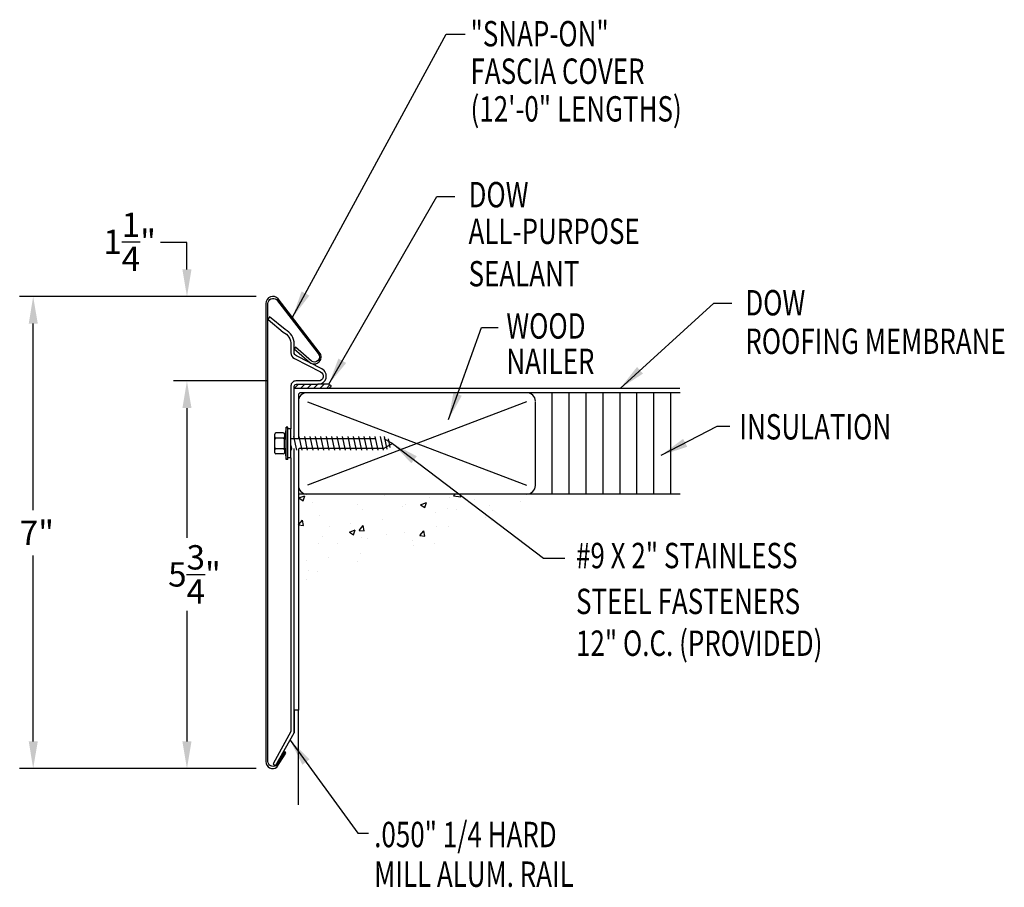
# Model space of a CAD drawing. Extents: x 125.1 to 139.7, y 28.3 to 41.1.
import ezdxf

# ---------------------------------------------------------------- set-up
doc = ezdxf.new("R2010")
doc.units = 0
doc.header["$LTSCALE"] = 5
doc.header["$MEASUREMENT"] = 0
doc.linetypes.add('HIDDEN', pattern=[0.375, 0.25, -0.125])
for name, color, linetype in [('ADPDETAIL1', 7, 'CONTINUOUS'), ('ADPDETAIL2', 7, 'CONTINUOUS'), ('ADPDETAIL3', 7, 'CONTINUOUS'), ('ADPDIM', 7, 'CONTINUOUS'), ('ADPTEXT', 7, 'CONTINUOUS')]:
    doc.layers.add(name, color=color, linetype=linetype)
doc.styles.add('STYLE1', font='dim.shx', dxfattribs={"width": 0.75, "height": 0.36})
doc.dimstyles.new('ADPARCH', dxfattribs={"dimscale": 4, "dimtxt": 0.375, "dimasz": 0.1, "dimexe": 0.05, "dimexo": 0.0625, "dimgap": 0.125, "dimtad": 1, "dimdec": 4, "dimzin": 3, "dimtxsty": 'STYLE1', "dimcen": 0.1875, "dimclrd": 256, "dimclre": 256, "dimclrt": 256, "dimazin": 3, "dimtfac": 1, "dimtdec": 4, "dimtofl": 0, "dimtmove": 0, "dimatfit": 3, "dimtolj": 1, "dimtzin": 3})

msp = doc.modelspace()

# ---------------------------------------------------------------- linework, layer by layer
at = {"layer": 'ADPDETAIL1'}
msp.add_lwpolyline([(129.164, 36.235), (129.391, 36.035, 0.941225), (129.534, 36.186), (128.927, 36.975, 0.683692), (128.746, 36.905), (128.746, 30.134, 0.630698), (128.909, 30.048), (129.041, 30.258), (129.025, 30.283), (128.892, 30.073, -0.57486), (128.776, 30.134), (128.776, 36.905, -0.649767), (128.9, 36.961), (129.515, 36.163, -0.908839), (129.417, 36.052), (129.184, 36.258)], format="xyb", close=True, dxfattribs=at)
msp.add_lwpolyline([(129.163, 34.91), (129.163, 35.678, -0.414214), (129.196, 35.711), (129.519, 35.711, 0.788278), (129.573, 35.936), (129.195, 36.129, -0.28199), (129.163, 36.182), (129.163, 36.306, 0.285665), (129.03, 36.519), (128.798, 36.709), (128.777, 36.666), (128.999, 36.482, -0.285665), (129.115, 36.295), (129.115, 36.174, 0.28199), (129.167, 36.09), (129.553, 35.893, -0.788278), (129.521, 35.759), (129.187, 35.759, 0.414214), (129.115, 35.688), (129.115, 35.05)], format="xyb", dxfattribs=at)
msp.add_lwpolyline([(129.115, 34.623), (129.115, 30.577), (128.851, 30.101), (128.887, 30.069), (129.163, 30.559), (129.163, 34.762)], dxfattribs=at)
at = {"layer": 'ADPDETAIL2'}
for p, q in [((129.674, 35.711), (129.512, 35.711)), ((129.687, 35.703), (129.674, 35.711)), ((129.674, 35.648), (129.675, 35.649)), ((134.861, 35.648), (129.674, 35.648)), ((129.675, 35.649), (129.678, 35.651)), ((129.678, 35.651), (129.681, 35.654)), ((129.681, 35.654), (129.685, 35.658)), ((129.685, 35.658), (129.69, 35.663)), ((129.697, 35.696), (129.687, 35.703)), ((129.69, 35.663), (129.695, 35.668)), ((129.695, 35.668), (129.7, 35.672)), ((129.704, 35.691), (129.697, 35.696)), ((129.7, 35.672), (129.704, 35.676)), ((129.708, 35.687), (129.704, 35.691)), ((129.704, 35.676), (129.707, 35.679)), ((129.707, 35.679), (129.709, 35.682)), ((129.709, 35.684), (129.708, 35.687)), ((129.709, 35.682), (129.709, 35.684)), ((129.226, 30.893), (129.163, 30.893)), ((129.163, 30.893), (129.163, 30.559)), ((129.226, 29.492), (129.226, 30.893))]:
    msp.add_line(p, q, dxfattribs=at)
at = {"layer": 'ADPDETAIL3'}
for p, q in [((129.163, 35.648), (129.226, 35.711)), ((129.674, 35.648), (129.163, 35.648)), ((129.258, 35.648), (129.322, 35.711)), ((129.353, 35.648), (129.417, 35.711)), ((129.449, 35.648), (129.512, 35.711)), ((129.544, 35.648), (129.607, 35.711)), ((129.639, 35.648), (129.691, 35.7)), ((129.226, 35.553), (129.226, 34.91)), ((134.865, 35.584), (129.257, 35.584)), ((132.976, 34.088), (132.976, 35.584)), ((133.226, 34.088), (133.226, 35.584)), ((133.476, 34.088), (133.476, 35.584)), ((133.726, 34.088), (133.726, 35.584)), ((133.976, 34.088), (133.976, 35.584)), ((134.226, 34.088), (134.226, 35.584)), ((134.476, 34.088), (134.476, 35.584)), ((134.726, 34.088), (134.726, 35.584)), ((132.594, 35.452), (129.359, 34.221)), ((129.359, 35.452), (132.594, 34.221)), ((132.726, 34.221), (132.726, 35.452)), ((129.044, 35.074), (129.019, 34.907)), ((129.044, 34.598), (129.044, 35.074)), ((129.067, 35.074), (129.044, 35.074)), ((129.067, 34.598), (129.067, 35.074)), ((128.875, 34.699), (128.875, 34.973)), ((129, 34.992), (128.894, 34.992)), ((129, 34.914), (128.894, 34.914)), ((129.019, 34.973), (129.019, 34.933)), ((129.019, 34.933), (129.019, 34.895)), ((129.019, 34.766), (129.019, 34.907)), ((129.115, 35.05), (129.067, 35.05)), ((129.115, 34.623), (129.115, 35.05)), ((129.154, 34.938), (129.197, 34.735)), ((129.234, 34.938), (129.277, 34.735)), ((129.314, 34.938), (129.357, 34.735)), ((129.394, 34.938), (129.437, 34.735)), ((129.474, 34.938), (129.517, 34.735)), ((129.554, 34.938), (129.597, 34.735)), ((129.634, 34.938), (129.677, 34.735)), ((129.714, 34.938), (129.757, 34.735)), ((129.794, 34.938), (129.837, 34.735)), ((129.874, 34.938), (129.917, 34.735)), ((129.954, 34.938), (129.997, 34.735)), ((130.034, 34.938), (130.078, 34.735)), ((130.114, 34.938), (130.158, 34.735)), ((130.194, 34.938), (130.238, 34.735)), ((130.274, 34.938), (130.318, 34.735)), ((130.354, 34.938), (130.398, 34.735)), ((130.435, 34.938), (130.478, 34.735)), ((130.494, 34.938), (130.534, 34.75)), ((129.019, 34.766), (129.044, 34.598)), ((129.019, 34.766), (129.019, 34.739)), ((129.115, 34.804), (129.124, 34.762)), ((129.124, 34.762), (129.117, 34.735)), ((129.226, 34.762), (129.226, 30.893)), ((130.551, 34.905), (130.578, 34.776)), ((129, 34.758), (128.894, 34.758)), ((129, 34.68), (128.894, 34.68)), ((129.019, 34.739), (129.019, 34.699)), ((129.115, 34.623), (129.067, 34.623)), ((129.115, 34.742), (129.117, 34.735)), ((129.117, 34.735), (129.115, 34.737)), ((129.067, 34.598), (129.044, 34.598)), ((134.865, 34.088), (129.226, 34.088)), ((129.232, 34.03), (129.32, 34.063)), ((129.295, 33.988), (129.32, 34.063)), ((130.498, 34.067), (130.498, 34.067)), ((131.165, 34.039), (131.165, 34.039)), ((131.516, 34.063), (131.54, 34.088)), ((131.516, 34.063), (131.627, 34.046)), ((131.627, 34.046), (131.622, 34.088)), ((129.232, 34.03), (129.295, 33.988)), ((129.427, 33.956), (129.427, 33.956)), ((130.094, 33.928), (130.094, 33.928)), ((130.762, 33.899), (130.762, 33.899)), ((130.809, 33.937), (130.809, 33.937)), ((131.029, 33.93), (131.116, 33.963)), ((131.029, 33.93), (131.091, 33.888)), ((131.091, 33.888), (131.116, 33.963)), ((131.458, 34.031), (131.458, 34.031)), ((131.833, 34.011), (131.833, 34.011)), ((132.042, 33.916), (132.042, 33.916)), ((132.5, 33.983), (132.5, 33.983)), ((129.536, 33.769), (129.536, 33.769)), ((130.178, 33.857), (130.178, 33.857)), ((131.256, 33.813), (131.256, 33.813)), ((131.429, 33.871), (131.429, 33.871)), ((131.568, 33.854), (131.568, 33.854)), ((132.096, 33.843), (132.096, 33.843)), ((129.227, 33.63), (129.287, 33.702)), ((129.227, 33.63), (129.302, 33.623)), ((129.302, 33.623), (129.287, 33.702)), ((129.68, 33.605), (129.68, 33.605)), ((129.993, 33.646), (129.993, 33.646)), ((130.124, 33.551), (130.184, 33.623)), ((130.198, 33.545), (130.184, 33.623)), ((130.466, 33.709), (130.466, 33.709)), ((131.26, 33.613), (131.26, 33.613)), ((131.443, 33.615), (131.443, 33.615)), ((131.989, 33.738), (131.989, 33.738)), ((132.085, 33.703), (132.085, 33.703)), ((129.582, 33.46), (129.582, 33.46)), ((129.979, 33.526), (130.066, 33.56)), ((129.979, 33.526), (130.041, 33.484)), ((130.041, 33.484), (130.066, 33.56)), ((130.124, 33.551), (130.198, 33.545)), ((130.531, 33.487), (130.531, 33.487)), ((130.794, 33.521), (130.794, 33.521)), ((131.02, 33.473), (131.08, 33.545)), ((131.02, 33.473), (131.095, 33.466)), ((131.095, 33.466), (131.08, 33.545)), ((129.521, 33.353), (129.521, 33.353)), ((129.803, 33.362), (129.803, 33.362)), ((130.163, 33.441), (130.163, 33.441)), ((130.249, 33.432), (130.249, 33.432)), ((130.917, 33.404), (130.917, 33.404)), ((130.927, 33.32), (130.927, 33.32)), ((131.24, 33.361), (131.24, 33.361)), ((130.137, 33.216), (130.137, 33.216)), ((129.351, 33.112), (129.351, 33.112)), ((129.664, 33.153), (129.664, 33.153)), ((130.102, 33.088), (130.102, 33.088)), ((129.373, 32.963), (129.373, 32.963)), ((129.506, 32.937), (129.506, 32.937)), ((129.339, 32.821), (129.339, 32.821))]:
    msp.add_line(p, q, dxfattribs=at)
at = {"layer": 'ADPDETAIL3', "linetype": 'HIDDEN'}
for p, q in [((129.115, 34.91), (130.487, 34.91)), ((130.487, 34.91), (130.615, 34.836)), ((130.485, 34.762), (129.124, 34.762)), ((130.615, 34.836), (130.485, 34.762))]:
    msp.add_line(p, q, dxfattribs=at)
at = {"layer": 'ADPDETAIL3'}
for centre, radius, start, end in [((129.351, 35.459), 0.125, 90, 180), ((129.257, 35.554), 0.0307, 90.3323, 181.8704), ((132.601, 35.459), 0.125, 360, 90), ((128.894, 34.973), 0.019, 90, 180), ((128.894, 34.933), 0.019, 180, 270), ((128.894, 34.895), 0.019, 90, 180), ((129, 34.973), 0.019, 0, 90), ((129, 34.933), 0.019, 270, 0), ((129, 34.895), 0.019, 0, 90), ((128.894, 34.777), 0.019, 180, 270), ((129, 34.777), 0.019, 270, 0), ((128.894, 34.739), 0.019, 90, 180), ((128.894, 34.699), 0.019, 180, 270), ((129, 34.739), 0.019, 0, 90), ((129, 34.699), 0.019, 270, 0), ((129.351, 34.213), 0.125, 180, 270), ((132.601, 34.213), 0.125, 270, 0)]:
    msp.add_arc(centre, radius, start, end, dxfattribs=at)
at = {"layer": 'ADPDIM'}
for p, q in [((127.579, 37.808), (127.19, 37.808)), ((127.579, 37.408), (127.579, 37.808)), ((128.6, 37.008), (125.108, 37.008)), ((128.511, 37.008), (127.379, 37.008)), ((125.308, 33.848), (125.308, 36.608)), ((128.526, 35.759), (127.379, 35.759)), ((128.776, 35.759), (127.379, 35.759)), ((127.579, 35.359), (127.579, 33.44)), ((127.579, 35.359), (127.579, 34.959)), ((125.308, 30.43), (125.308, 33.18)), ((127.579, 32.36), (127.579, 30.43)), ((128.6, 30.03), (125.108, 30.03)), ((128.35, 30.03), (127.379, 30.03))]:
    msp.add_line(p, q, dxfattribs=at)
for points in [[(127.512, 37.408), (127.646, 37.408), (127.579, 37.008)], [(125.242, 36.608), (125.375, 36.608), (125.308, 37.008)], [(127.512, 35.359), (127.646, 35.359), (127.579, 35.759)], [(127.512, 35.359), (127.646, 35.359), (127.579, 35.759)], [(125.242, 30.43), (125.375, 30.43), (125.308, 30.03)], [(127.512, 30.43), (127.646, 30.43), (127.579, 30.03)]]:
    msp.add_solid(points, dxfattribs=at)

# ---------------------------------------------------------------- texts
at = {"layer": 'ADPDIM', "char_height": 0.36, "attachment_point": 5, "style": 'STYLE1'}
for s, insert in [('\\A1;1{\\H1.000000x;\\S1/4;}"', (126.732, 37.817)), ('\\A1;7"', (125.362, 33.514)), ('\\A1;5{\\H1.000000x;\\S3/4;}"', (127.69, 32.9))]:
    msp.add_mtext(s, dxfattribs=dict(at, insert=insert))
at = {"layer": 'ADPTEXT', "style": 'STYLE1', "width": 0.75}
for s, p in [('"SNAP-ON"', (131.768, 40.705)), ('FASCIA COVER', (131.768, 40.151)), ('(12\'-0" LENGTHS)', (131.768, 39.594)), ('DOW', (131.739, 38.326)), ('ALL-PURPOSE', (131.739, 37.785)), ('SEALANT', (131.739, 37.157)), ('DOW', (135.827, 36.728)), ('WOOD', (132.297, 36.385)), ('ROOFING MEMBRANE', (135.827, 36.159)), ('NAILER', (132.297, 35.862)), ('INSULATION', (135.74, 34.894)), ('#9 X 2" STAINLESS', (133.326, 32.991)), ('STEEL FASTENERS', (133.326, 32.313)), ('12" O.C. (PROVIDED)', (133.326, 31.695)), ('.050" 1/4 HARD', (130.345, 28.867)), ('MILL ALUM. RAIL', (130.345, 28.281))]:
    msp.add_text(s, height=0.375, dxfattribs=at).set_placement(p)

# ---------------------------------------------------------------- leaders
at = {"layer": 'ADPTEXT'}
for points in [[(129.139, 36.7), (131.409, 40.885), (131.688, 40.885)], [(129.674, 35.711), (131.27, 38.485), (131.537, 38.485)], [(133.976, 35.648), (135.36, 36.907), (135.628, 36.907)], [(131.442, 35.188), (131.931, 36.548), (132.175, 36.548)], [(134.584, 34.66), (135.412, 35.092), (135.596, 35.092)], [(130.615, 34.836), (132.847, 33.139), (133.159, 33.139)], [(129.102, 30.45), (130.105, 29.072), (130.261, 29.072)]]:
    msp.add_leader(points, dimstyle='ADPARCH', override={"dimgap": 0.125, "dimtad": 0}, dxfattribs=at)

doc.saveas('drawing.dxf')
